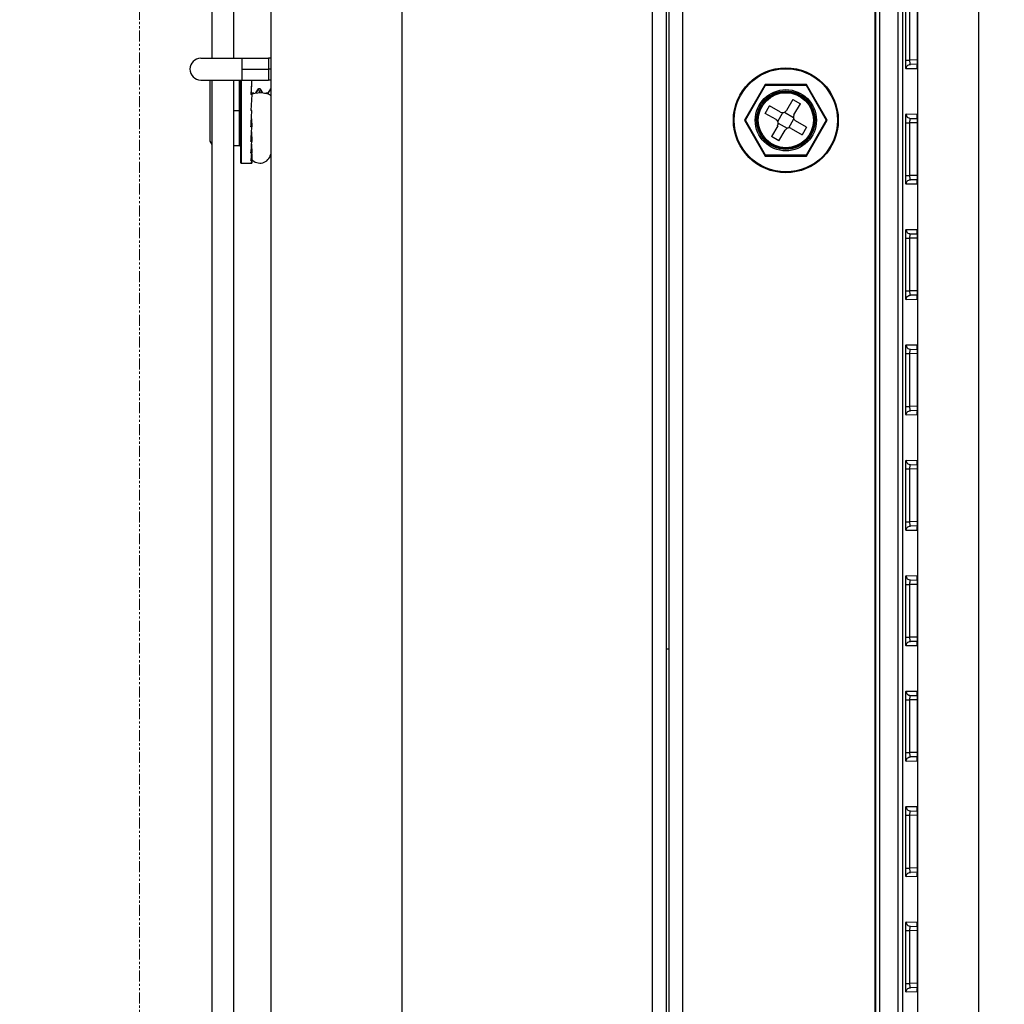
# Model space of a CAD drawing. Extents: x -1202 to 2190, y -310 to 2008.
# Drawn here: x -579 to -466, y 622 to 735 of the extents above; entities that cross this region are included whole.
import ezdxf

# ---------------------------------------------------------------- set-up
doc = ezdxf.new("R2010")
doc.units = 0
doc.header["$MEASUREMENT"] = 0
doc.header["$PDMODE"] = 3
doc.header["$PDSIZE"] = -2
doc.linetypes.add('PHANTOM', pattern=[2.5, 1.25, -0.25, 0.25, -0.25, 0.25, -0.25])
doc.layers.get('0').update_dxf_attribs({"linetype": 'CONTINUOUS'})
doc.layers.get('DEFPOINTS').update_dxf_attribs({"linetype": 'CONTINUOUS'})
for name, color, linetype in [('DETAIL', 5, 'CONTINUOUS'), ('OUTLINE', 3, 'CONTINUOUS'), ('SIZE_mm', 30, 'CONTINUOUS')]:
    doc.layers.add(name, color=color, linetype=linetype)
doc.layers.add('SERVICESPACE', color=2, linetype='PHANTOM', lineweight=18)
doc.styles.add('STANDARD_ME08', font='SIMPLEX.shx', dxfattribs={"width": 0.8, "bigfont": 'BIGFONT.shx'})
doc.dimstyles.new('STANDARD_ME', dxfattribs={"dimtxt": 45, "dimasz": 10, "dimexe": 10, "dimexo": 10, "dimgap": 10, "dimtad": 1, "dimdec": 0, "dimdsep": 46, "dimtxsty": 'STANDARD_ME08', "dimblk": 'ORIGIN', "dimcen": 0.09, "dimadec": 0, "dimazin": 0, "dimtfac": 1, "dimtdec": 0, "dimtmove": 0, "dimatfit": 3, "dimldrblk": 'OPEN30', "dimfxl": 1, "dimtolj": 1, "dimtzin": 0, "dimarcsym": 0})

# ---------------------------------------------------------------- blocks, each defined once
blk = doc.blocks.new('_ORIGIN')
at = {"color": 0, "linetype": 'ByBlock'}
blk.add_line((0, 0), (-1, 0), dxfattribs=at)
blk.add_circle((0, 0), 0.5, dxfattribs=at)
blk = doc.blocks.new('*D6')
at = {"layer": 'DEFPOINTS', "color": 0, "transparency": 16777216}
for p in [(-127.87, 1770.39), (-550, 865), (-127.87, 484.5)]:
    blk.add_point(p, dxfattribs=at)
at = {"layer": 'SIZE_mm', "color": 0, "lineweight": -2, "transparency": 16777216}
for p, q in [((-550, 875), (-550, 1780.39)), ((-127.87, 494.5), (-127.87, 1780.39)), ((-540, 1770.39), (-137.87, 1770.39))]:
    blk.add_line(p, q, dxfattribs=at)
at = {"layer": 'SIZE_mm', "color": 0, "lineweight": -2, "transparency": 16777216, "xscale": 10, "yscale": 10, "zscale": 10, "rotation": 180}
blk.add_blockref('_ORIGIN', (-550, 1770.39), dxfattribs=at)
at = {"layer": 'SIZE_mm', "color": 0, "lineweight": -2, "transparency": 16777216, "xscale": 10, "yscale": 10, "zscale": 10}
blk.add_blockref('_ORIGIN', (-127.87, 1770.39), dxfattribs=at)
at = {"layer": 'SIZE_mm', "color": 0, "transparency": 16777216, "insert": (-338.94, 1802.89), "char_height": 45, "attachment_point": 5, "style": 'STANDARD_ME08'}
blk.add_mtext('\\A1;422', dxfattribs=at)
blk = doc.blocks.new('_Open30')
at = {"color": 0, "linetype": 'ByBlock', "lineweight": -2}
for p, q in [((-1, 0.268), (0, 0)), ((0, 0), (-1, -0.268)), ((0, 0), (-1, 0))]:
    blk.add_line(p, q, dxfattribs=at)
blk = doc.blocks.new('*D11')
at = {"layer": 'DEFPOINTS', "color": 0, "transparency": 16777216}
for p in [(-1065, 870), (-545, 870), (-317.5, 0)]:
    blk.add_point(p, dxfattribs=at)
at = {"layer": 'SIZE_mm', "color": 0, "lineweight": -2, "transparency": 16777216}
for p, q in [((-555, 870), (-1075, 870)), ((-1065, 10), (-1065, 860)), ((-327.5, 0), (-1075, 0))]:
    blk.add_line(p, q, dxfattribs=at)
at = {"layer": 'SIZE_mm', "color": 0, "lineweight": -2, "transparency": 16777216, "xscale": 10, "yscale": 10, "zscale": 10}
for p, rotation in [((-1065, 870), 90), ((-1065, 0), 270)]:
    blk.add_blockref('_ORIGIN', p, dxfattribs=dict(at, rotation=rotation))
at = {"layer": 'SIZE_mm', "color": 0, "transparency": 16777216, "insert": (-1097.5, 435), "char_height": 45, "attachment_point": 5, "rotation": 90, "style": 'STANDARD_ME08'}
blk.add_mtext('\\A1;870', dxfattribs=at)

msp = doc.modelspace()

# ---------------------------------------------------------------- linework, layer by layer
at = {"layer": 'DETAIL'}
for p, q in [((-535, 844.57), (-535, 27.6)), ((-506.4, 844.57), (-506.4, 28.4)), ((-502.9, 844.57), (-502.9, 28.4)), ((-504.8, 843.18), (-504.8, 28.4)), ((-504.5, 843.18), (-504.5, 28.4)), ((-550, 840.96), (-550, 27.6)), ((-480.9, 68.89), (-480.9, 810.91)), ((-480.82, 71.71), (-480.82, 801.09)), ((-480.35, 71.77), (-480.35, 801.03)), ((-478.24, 71.95), (-478.24, 800.85)), ((-477.76, 800.78), (-477.76, 72.02)), ((-476.05, 799.06), (-476.05, 73.74)), ((-469.06, 799.06), (-469.06, 73.74)), ((-556.75, 739.35), (-556.75, 730.6)), ((-554.25, 739.35), (-554.25, 730.6)), ((-477.4, 730.38), (-477.4, 736.42)), ((-476.91, 730.38), (-476.91, 736.42)), ((-476.09, 736.46), (-476.09, 730.41)), ((-558, 730.6), (-550.25, 730.6)), ((-553.25, 728.1), (-553.25, 730.6)), ((-550.25, 730.6), (-550.25, 728.1)), ((-477.4, 730.38), (-476.91, 730.38)), ((-476.09, 730.4), (-476.91, 730.38)), ((-476.1, 729.9), (-476.86, 729.88)), ((-476.1, 729.84), (-476.11, 729.77)), ((-476.11, 729.77), (-476.11, 729.72)), ((-476.09, 730.34), (-476.1, 730.24)), ((-476.1, 730.24), (-476.1, 730.15)), ((-476.1, 730.15), (-476.1, 730.06)), ((-476.1, 730.06), (-476.1, 729.98)), ((-476.1, 729.98), (-476.1, 729.91)), ((-476.1, 729.91), (-476.1, 729.84)), ((-476.09, 730.41), (-476.09, 730.34)), ((-553.25, 729.35), (-550.25, 729.35)), ((-476.15, 729.4), (-477.35, 729.38)), ((-476.11, 729.65), (-476.12, 729.63)), ((-476.12, 729.63), (-476.12, 729.61)), ((-476.12, 729.61), (-476.12, 729.59)), ((-476.12, 729.59), (-476.12, 729.58)), ((-476.12, 729.58), (-476.12, 729.56)), ((-476.12, 729.56), (-476.12, 729.55)), ((-476.12, 729.55), (-476.12, 729.54)), ((-476.12, 729.54), (-476.12, 729.54)), ((-476.12, 729.54), (-476.12, 729.53)), ((-476.12, 729.53), (-476.12, 729.53)), ((-476.11, 729.72), (-476.11, 729.69)), ((-476.11, 729.69), (-476.11, 729.67)), ((-476.11, 729.67), (-476.11, 729.65)), ((-558, 728.1), (-550.25, 728.1)), ((-556.97, 728.1), (-556.97, 721.1)), ((-556.75, 728.1), (-556.75, 541.9)), ((-554.25, 728.1), (-554.25, 541.9)), ((-553.57, 720.6), (-553.57, 728.1)), ((-553.47, 728.1), (-553.47, 718.7)), ((-553.37, 728.1), (-553.37, 718.6)), ((-552.22, 726.48), (-552.17, 728.1)), ((-493.47, 727.6), (-495.84, 723.5)), ((-495.72, 723.5), (-493.41, 727.5)), ((-493.47, 727.6), (-493.41, 727.5)), ((-488.73, 727.6), (-493.47, 727.6)), ((-493.41, 727.5), (-488.79, 727.5)), ((-488.73, 727.6), (-488.79, 727.5)), ((-488.79, 727.5), (-486.48, 723.5)), ((-486.37, 723.5), (-488.73, 727.6)), ((-552.17, 726.45), (-552.27, 724.6)), ((-552.17, 726.45), (-552.27, 726.45)), ((-551.92, 726.58), (-552.21, 726.58)), ((-551.44, 727.07), (-551.71, 726.62)), ((-551.69, 726.62), (-551.41, 727.1)), ((-551.41, 727.1), (-551.44, 727.07)), ((-551.21, 727.1), (-551.41, 727.1)), ((-551.18, 727.07), (-551.21, 727.1)), ((-550.92, 726.64), (-551.18, 727.07)), ((-550.3, 726.58), (-550.53, 726.58)), ((-550.03, 727.07), (-550.32, 726.59)), ((-550.3, 726.58), (-550, 727.1)), ((-550, 727.1), (-550.03, 727.07)), ((-490.31, 725.87), (-491.03, 724.62)), ((-490.31, 725.87), (-489.44, 725.37)), ((-490.17, 724.12), (-489.44, 725.37)), ((-554.23, 724.6), (-553.47, 724.6)), ((-552.17, 724.6), (-552.27, 724.6)), ((-493.47, 724.29), (-492.97, 725.16)), ((-492.22, 723.57), (-493.47, 724.29)), ((-491.72, 724.43), (-492.97, 725.16)), ((-492.02, 723.35), (-491.43, 724.37)), ((-491.25, 724.42), (-490.23, 723.83)), ((-477.35, 724.22), (-476.15, 724.2)), ((-552.22, 723.66), (-552.17, 722.75)), ((-495.84, 723.5), (-493.47, 719.4)), ((-495.84, 723.5), (-495.72, 723.5)), ((-493.41, 719.5), (-495.72, 723.5)), ((-491.97, 723.17), (-490.95, 722.58)), ((-490.77, 722.63), (-490.19, 723.65)), ((-488.73, 722.71), (-489.99, 723.43)), ((-486.48, 723.5), (-488.79, 719.5)), ((-488.73, 719.4), (-486.37, 723.5)), ((-486.37, 723.5), (-486.48, 723.5)), ((-477.4, 717.18), (-477.4, 723.22)), ((-477.4, 723.22), (-476.91, 723.22)), ((-476.91, 717.18), (-476.91, 723.22)), ((-476.09, 723.2), (-476.91, 723.22)), ((-476.86, 723.72), (-476.1, 723.7)), ((-476.12, 724.07), (-476.12, 724.07)), ((-476.12, 724.07), (-476.12, 724.07)), ((-476.12, 724.07), (-476.12, 724.06)), ((-476.12, 724.06), (-476.12, 724.05)), ((-476.12, 724.05), (-476.12, 724.04)), ((-476.12, 724.04), (-476.12, 724.03)), ((-476.12, 724.03), (-476.12, 724.02)), ((-476.12, 724.02), (-476.12, 724.01)), ((-476.12, 724.01), (-476.12, 723.99)), ((-476.12, 723.99), (-476.12, 723.97)), ((-476.12, 723.97), (-476.11, 723.95)), ((-476.11, 723.95), (-476.11, 723.93)), ((-476.11, 723.93), (-476.11, 723.91)), ((-476.11, 723.91), (-476.11, 723.86)), ((-476.11, 723.86), (-476.11, 723.8)), ((-476.11, 723.8), (-476.1, 723.74)), ((-476.1, 723.74), (-476.1, 723.67)), ((-476.1, 723.67), (-476.1, 723.6)), ((-476.1, 723.6), (-476.1, 723.52)), ((-476.1, 723.52), (-476.1, 723.44)), ((-476.1, 723.44), (-476.1, 723.35)), ((-476.1, 723.35), (-476.09, 723.26)), ((-476.09, 723.26), (-476.09, 717.21)), ((-552.17, 722.75), (-552.27, 722.75)), ((-552.2, 722.18), (-552.17, 721.07)), ((-492.03, 722.88), (-492.76, 721.63)), ((-491.89, 721.13), (-491.17, 722.38)), ((-490.49, 722.57), (-489.23, 721.84)), ((-488.73, 722.71), (-489.23, 721.84)), ((-556.97, 721.1), (-556.75, 720.71)), ((-552.17, 721.07), (-552.27, 721.07)), ((-552.19, 720.76), (-552.17, 719.75)), ((-491.89, 721.13), (-492.76, 721.63)), ((-554.23, 720.6), (-553.57, 720.6)), ((-552.17, 719.75), (-552.27, 719.75)), ((-552.18, 719.61), (-552.17, 718.89)), ((-553.37, 718.6), (-552.17, 718.6)), ((-552.17, 718.89), (-552.27, 718.89)), ((-552.17, 718.87), (-552.17, 718.6)), ((-493.47, 719.4), (-493.41, 719.5)), ((-493.47, 719.4), (-488.73, 719.4)), ((-488.79, 719.5), (-493.41, 719.5)), ((-488.73, 719.4), (-488.79, 719.5)), ((-477.4, 717.18), (-476.91, 717.18)), ((-476.15, 716.2), (-477.35, 716.18)), ((-476.09, 717.2), (-476.91, 717.18)), ((-476.1, 716.7), (-476.86, 716.68)), ((-476.11, 716.45), (-476.12, 716.43)), ((-476.12, 716.43), (-476.12, 716.41)), ((-476.12, 716.41), (-476.12, 716.39)), ((-476.12, 716.39), (-476.12, 716.38)), ((-476.12, 716.38), (-476.12, 716.36)), ((-476.12, 716.36), (-476.12, 716.35)), ((-476.12, 716.35), (-476.12, 716.34)), ((-476.12, 716.34), (-476.12, 716.34)), ((-476.12, 716.34), (-476.12, 716.33)), ((-476.12, 716.33), (-476.12, 716.33)), ((-476.1, 716.64), (-476.11, 716.57)), ((-476.11, 716.57), (-476.11, 716.52)), ((-476.11, 716.52), (-476.11, 716.49)), ((-476.11, 716.49), (-476.11, 716.47)), ((-476.11, 716.47), (-476.11, 716.45)), ((-476.09, 717.14), (-476.1, 717.04)), ((-476.1, 717.04), (-476.1, 716.95)), ((-476.1, 716.95), (-476.1, 716.86)), ((-476.1, 716.86), (-476.1, 716.78)), ((-476.1, 716.78), (-476.1, 716.71)), ((-476.1, 716.71), (-476.1, 716.64)), ((-476.09, 717.21), (-476.09, 717.14)), ((-477.35, 711.02), (-476.15, 711)), ((-476.12, 710.87), (-476.12, 710.87)), ((-476.12, 710.87), (-476.12, 710.87)), ((-476.12, 710.87), (-476.12, 710.86)), ((-476.12, 710.86), (-476.12, 710.85)), ((-476.12, 710.85), (-476.12, 710.84)), ((-476.12, 710.84), (-476.12, 710.83)), ((-476.12, 710.83), (-476.12, 710.82)), ((-476.12, 710.82), (-476.12, 710.81)), ((-476.12, 710.81), (-476.12, 710.79)), ((-476.12, 710.79), (-476.12, 710.77)), ((-476.12, 710.77), (-476.11, 710.75)), ((-476.11, 710.75), (-476.11, 710.73)), ((-476.11, 710.73), (-476.11, 710.71)), ((-476.11, 710.71), (-476.11, 710.66)), ((-476.11, 710.66), (-476.11, 710.6)), ((-476.11, 710.6), (-476.1, 710.54)), ((-477.4, 703.98), (-477.4, 710.02)), ((-477.4, 710.02), (-476.91, 710.02)), ((-476.91, 703.98), (-476.91, 710.02)), ((-476.09, 710), (-476.91, 710.02)), ((-476.86, 710.52), (-476.1, 710.5)), ((-476.1, 710.54), (-476.1, 710.47)), ((-476.1, 710.47), (-476.1, 710.4)), ((-476.1, 710.4), (-476.1, 710.32)), ((-476.1, 710.32), (-476.1, 710.24)), ((-476.1, 710.24), (-476.1, 710.15)), ((-476.1, 710.15), (-476.09, 710.06)), ((-476.09, 710.06), (-476.09, 704.01)), ((-477.4, 703.98), (-476.91, 703.98)), ((-476.09, 704), (-476.91, 703.98)), ((-476.09, 703.94), (-476.1, 703.84)), ((-476.1, 703.84), (-476.1, 703.75)), ((-476.09, 704.01), (-476.09, 703.94)), ((-476.15, 703), (-477.35, 702.98)), ((-476.1, 703.5), (-476.86, 703.48)), ((-476.11, 703.25), (-476.12, 703.23)), ((-476.12, 703.23), (-476.12, 703.21)), ((-476.12, 703.21), (-476.12, 703.19)), ((-476.12, 703.19), (-476.12, 703.18)), ((-476.12, 703.18), (-476.12, 703.16)), ((-476.12, 703.16), (-476.12, 703.15)), ((-476.12, 703.15), (-476.12, 703.14)), ((-476.12, 703.14), (-476.12, 703.14)), ((-476.12, 703.14), (-476.12, 703.13)), ((-476.12, 703.13), (-476.12, 703.13)), ((-476.1, 703.44), (-476.11, 703.37)), ((-476.11, 703.37), (-476.11, 703.32)), ((-476.11, 703.32), (-476.11, 703.29)), ((-476.11, 703.29), (-476.11, 703.27)), ((-476.11, 703.27), (-476.11, 703.25)), ((-476.1, 703.75), (-476.1, 703.66)), ((-476.1, 703.66), (-476.1, 703.58)), ((-476.1, 703.58), (-476.1, 703.51)), ((-476.1, 703.51), (-476.1, 703.44)), ((-477.35, 697.82), (-476.15, 697.8)), ((-476.86, 697.32), (-476.1, 697.3)), ((-476.12, 697.67), (-476.12, 697.67)), ((-476.12, 697.67), (-476.12, 697.67)), ((-476.12, 697.67), (-476.12, 697.66)), ((-476.12, 697.66), (-476.12, 697.65)), ((-476.12, 697.65), (-476.12, 697.64)), ((-476.12, 697.64), (-476.12, 697.63)), ((-476.12, 697.63), (-476.12, 697.62)), ((-476.12, 697.62), (-476.12, 697.61)), ((-476.12, 697.61), (-476.12, 697.59)), ((-476.12, 697.59), (-476.12, 697.57)), ((-476.12, 697.57), (-476.11, 697.55)), ((-476.11, 697.55), (-476.11, 697.53)), ((-476.11, 697.53), (-476.11, 697.51)), ((-476.11, 697.51), (-476.11, 697.46)), ((-476.11, 697.46), (-476.11, 697.4)), ((-476.11, 697.4), (-476.1, 697.34)), ((-476.1, 697.34), (-476.1, 697.27)), ((-476.1, 697.27), (-476.1, 697.2)), ((-476.1, 697.2), (-476.1, 697.12)), ((-476.1, 697.12), (-476.1, 697.04)), ((-477.4, 690.78), (-477.4, 696.82)), ((-477.4, 696.82), (-476.91, 696.82)), ((-476.91, 690.78), (-476.91, 696.82)), ((-476.09, 696.8), (-476.91, 696.82)), ((-476.1, 697.04), (-476.1, 696.95)), ((-476.1, 696.95), (-476.09, 696.86)), ((-476.09, 696.86), (-476.09, 690.81)), ((-477.4, 690.78), (-476.91, 690.78)), ((-476.09, 690.8), (-476.91, 690.78)), ((-476.09, 690.74), (-476.1, 690.64)), ((-476.1, 690.64), (-476.1, 690.55)), ((-476.1, 690.55), (-476.1, 690.46)), ((-476.1, 690.46), (-476.1, 690.38)), ((-476.1, 690.38), (-476.1, 690.31)), ((-476.1, 690.31), (-476.1, 690.24)), ((-476.09, 690.81), (-476.09, 690.74)), ((-476.15, 689.8), (-477.35, 689.78)), ((-476.1, 690.3), (-476.86, 690.28)), ((-476.11, 690.05), (-476.12, 690.03)), ((-476.12, 690.03), (-476.12, 690.01)), ((-476.12, 690.01), (-476.12, 689.99)), ((-476.12, 689.99), (-476.12, 689.98)), ((-476.12, 689.98), (-476.12, 689.96)), ((-476.12, 689.96), (-476.12, 689.95)), ((-476.12, 689.95), (-476.12, 689.94)), ((-476.12, 689.94), (-476.12, 689.94)), ((-476.12, 689.94), (-476.12, 689.93)), ((-476.12, 689.93), (-476.12, 689.93)), ((-476.1, 690.24), (-476.11, 690.17)), ((-476.11, 690.17), (-476.11, 690.12)), ((-476.11, 690.12), (-476.11, 690.09)), ((-476.11, 690.09), (-476.11, 690.07)), ((-476.11, 690.07), (-476.11, 690.05)), ((-477.4, 677.58), (-477.4, 683.62)), ((-477.4, 683.62), (-476.91, 683.62)), ((-477.35, 684.62), (-476.15, 684.6)), ((-476.91, 677.58), (-476.91, 683.62)), ((-476.09, 683.6), (-476.91, 683.62)), ((-476.86, 684.12), (-476.1, 684.1)), ((-476.12, 684.47), (-476.12, 684.47)), ((-476.12, 684.47), (-476.12, 684.47)), ((-476.12, 684.47), (-476.12, 684.46)), ((-476.12, 684.46), (-476.12, 684.45)), ((-476.12, 684.45), (-476.12, 684.44)), ((-476.12, 684.44), (-476.12, 684.43)), ((-476.12, 684.43), (-476.12, 684.42)), ((-476.12, 684.42), (-476.12, 684.41)), ((-476.12, 684.41), (-476.12, 684.39)), ((-476.12, 684.39), (-476.12, 684.37)), ((-476.12, 684.37), (-476.11, 684.35)), ((-476.11, 684.35), (-476.11, 684.33)), ((-476.11, 684.33), (-476.11, 684.31)), ((-476.11, 684.31), (-476.11, 684.26)), ((-476.11, 684.26), (-476.11, 684.2)), ((-476.11, 684.2), (-476.1, 684.14)), ((-476.1, 684.14), (-476.1, 684.07)), ((-476.1, 684.07), (-476.1, 684)), ((-476.1, 684), (-476.1, 683.92)), ((-476.1, 683.92), (-476.1, 683.84)), ((-476.1, 683.84), (-476.1, 683.75)), ((-476.1, 683.75), (-476.09, 683.66)), ((-476.09, 683.66), (-476.09, 677.61)), ((-477.4, 677.58), (-476.91, 677.58)), ((-476.09, 677.6), (-476.91, 677.58)), ((-476.1, 677.1), (-476.86, 677.08)), ((-476.11, 676.85), (-476.12, 676.83)), ((-476.12, 676.83), (-476.12, 676.81)), ((-476.12, 676.81), (-476.12, 676.79)), ((-476.12, 676.79), (-476.12, 676.78)), ((-476.1, 677.04), (-476.11, 676.97)), ((-476.11, 676.97), (-476.11, 676.92)), ((-476.11, 676.92), (-476.11, 676.89)), ((-476.11, 676.89), (-476.11, 676.87)), ((-476.11, 676.87), (-476.11, 676.85)), ((-476.09, 677.54), (-476.1, 677.44)), ((-476.1, 677.44), (-476.1, 677.35)), ((-476.1, 677.35), (-476.1, 677.26)), ((-476.1, 677.26), (-476.1, 677.18)), ((-476.1, 677.18), (-476.1, 677.11)), ((-476.1, 677.11), (-476.1, 677.04)), ((-476.09, 677.61), (-476.09, 677.54)), ((-476.15, 676.6), (-477.35, 676.58)), ((-476.12, 676.78), (-476.12, 676.76)), ((-476.12, 676.76), (-476.12, 676.75)), ((-476.12, 676.75), (-476.12, 676.74)), ((-476.12, 676.74), (-476.12, 676.74)), ((-476.12, 676.74), (-476.12, 676.73)), ((-476.12, 676.73), (-476.12, 676.73)), ((-477.35, 671.42), (-476.15, 671.4)), ((-476.12, 671.27), (-476.12, 671.27)), ((-476.12, 671.27), (-476.12, 671.27)), ((-476.12, 671.27), (-476.12, 671.26)), ((-476.12, 671.26), (-476.12, 671.25)), ((-476.12, 671.25), (-476.12, 671.24)), ((-476.12, 671.24), (-476.12, 671.23)), ((-476.12, 671.23), (-476.12, 671.22)), ((-476.12, 671.22), (-476.12, 671.21)), ((-476.12, 671.21), (-476.12, 671.19)), ((-476.12, 671.19), (-476.12, 671.17)), ((-476.12, 671.17), (-476.11, 671.15)), ((-477.4, 664.38), (-477.4, 670.42)), ((-477.4, 670.42), (-476.91, 670.42)), ((-476.91, 664.38), (-476.91, 670.42)), ((-476.09, 670.4), (-476.91, 670.42)), ((-476.86, 670.92), (-476.1, 670.9)), ((-476.11, 671.15), (-476.11, 671.13)), ((-476.11, 671.13), (-476.11, 671.11)), ((-476.11, 671.11), (-476.11, 671.06)), ((-476.11, 671.06), (-476.11, 671)), ((-476.11, 671), (-476.1, 670.94)), ((-476.1, 670.94), (-476.1, 670.87)), ((-476.1, 670.87), (-476.1, 670.8)), ((-476.1, 670.8), (-476.1, 670.72)), ((-476.1, 670.72), (-476.1, 670.64)), ((-476.1, 670.64), (-476.1, 670.55)), ((-476.1, 670.55), (-476.09, 670.46)), ((-476.09, 670.46), (-476.09, 664.41)), ((-476.09, 664.41), (-476.09, 664.34)), ((-477.4, 664.38), (-476.91, 664.38)), ((-476.15, 663.4), (-477.35, 663.38)), ((-476.09, 664.4), (-476.91, 664.38)), ((-476.1, 663.9), (-476.86, 663.88)), ((-476.11, 663.65), (-476.12, 663.63)), ((-476.12, 663.63), (-476.12, 663.61)), ((-476.12, 663.61), (-476.12, 663.59)), ((-476.12, 663.59), (-476.12, 663.58)), ((-476.12, 663.58), (-476.12, 663.56)), ((-476.12, 663.56), (-476.12, 663.55)), ((-476.12, 663.55), (-476.12, 663.54)), ((-476.12, 663.54), (-476.12, 663.54)), ((-476.12, 663.54), (-476.12, 663.53)), ((-476.12, 663.53), (-476.12, 663.53)), ((-476.1, 663.84), (-476.11, 663.77)), ((-476.11, 663.77), (-476.11, 663.72)), ((-476.11, 663.72), (-476.11, 663.69)), ((-476.11, 663.69), (-476.11, 663.67)), ((-476.11, 663.67), (-476.11, 663.65)), ((-476.09, 664.34), (-476.1, 664.24)), ((-476.1, 664.24), (-476.1, 664.15)), ((-476.1, 664.15), (-476.1, 664.06)), ((-476.1, 664.06), (-476.1, 663.98)), ((-476.1, 663.98), (-476.1, 663.91)), ((-476.1, 663.91), (-476.1, 663.84)), ((-504.5, 663), (-504.8, 663)), ((-477.35, 658.22), (-476.15, 658.2)), ((-476.86, 657.72), (-476.1, 657.7)), ((-476.12, 658.07), (-476.12, 658.07)), ((-476.12, 658.07), (-476.12, 658.07)), ((-476.12, 658.07), (-476.12, 658.06)), ((-476.12, 658.06), (-476.12, 658.05)), ((-476.12, 658.05), (-476.12, 658.04)), ((-476.12, 658.04), (-476.12, 658.03)), ((-476.12, 658.03), (-476.12, 658.02)), ((-476.12, 658.02), (-476.12, 658.01)), ((-476.12, 658.01), (-476.12, 657.99)), ((-476.12, 657.99), (-476.12, 657.97)), ((-476.12, 657.97), (-476.11, 657.95)), ((-476.11, 657.95), (-476.11, 657.93)), ((-476.11, 657.93), (-476.11, 657.91)), ((-476.11, 657.91), (-476.11, 657.86)), ((-476.11, 657.86), (-476.11, 657.8)), ((-476.11, 657.8), (-476.1, 657.74)), ((-476.1, 657.74), (-476.1, 657.67)), ((-476.1, 657.67), (-476.1, 657.6)), ((-477.4, 651.18), (-477.4, 657.22)), ((-477.4, 657.22), (-476.91, 657.22)), ((-476.91, 651.18), (-476.91, 657.22)), ((-476.09, 657.2), (-476.91, 657.22)), ((-476.1, 657.6), (-476.1, 657.52)), ((-476.1, 657.52), (-476.1, 657.44)), ((-476.1, 657.44), (-476.1, 657.35)), ((-476.1, 657.35), (-476.09, 657.26)), ((-476.09, 657.26), (-476.09, 651.21)), ((-477.4, 651.18), (-476.91, 651.18)), ((-476.09, 651.2), (-476.91, 651.18)), ((-476.09, 651.14), (-476.1, 651.04)), ((-476.1, 651.04), (-476.1, 650.95)), ((-476.1, 650.95), (-476.1, 650.86)), ((-476.09, 651.21), (-476.09, 651.14)), ((-476.15, 650.2), (-477.35, 650.18)), ((-476.1, 650.7), (-476.86, 650.68)), ((-476.11, 650.45), (-476.12, 650.43)), ((-476.12, 650.43), (-476.12, 650.41)), ((-476.12, 650.41), (-476.12, 650.39)), ((-476.12, 650.39), (-476.12, 650.38)), ((-476.12, 650.38), (-476.12, 650.36)), ((-476.12, 650.36), (-476.12, 650.35)), ((-476.12, 650.35), (-476.12, 650.34)), ((-476.12, 650.34), (-476.12, 650.34)), ((-476.12, 650.34), (-476.12, 650.33)), ((-476.12, 650.33), (-476.12, 650.33)), ((-476.1, 650.64), (-476.11, 650.57)), ((-476.11, 650.57), (-476.11, 650.52)), ((-476.11, 650.52), (-476.11, 650.49)), ((-476.11, 650.49), (-476.11, 650.47)), ((-476.11, 650.47), (-476.11, 650.45)), ((-476.1, 650.86), (-476.1, 650.78)), ((-476.1, 650.78), (-476.1, 650.71)), ((-476.1, 650.71), (-476.1, 650.64)), ((-477.35, 645.02), (-476.15, 645)), ((-476.86, 644.52), (-476.1, 644.5)), ((-476.12, 644.87), (-476.12, 644.87)), ((-476.12, 644.87), (-476.12, 644.87)), ((-476.12, 644.87), (-476.12, 644.86)), ((-476.12, 644.86), (-476.12, 644.85)), ((-476.12, 644.85), (-476.12, 644.84)), ((-476.12, 644.84), (-476.12, 644.83)), ((-476.12, 644.83), (-476.12, 644.82)), ((-476.12, 644.82), (-476.12, 644.81)), ((-476.12, 644.81), (-476.12, 644.79)), ((-476.12, 644.79), (-476.12, 644.77)), ((-476.12, 644.77), (-476.11, 644.75)), ((-476.11, 644.75), (-476.11, 644.73)), ((-476.11, 644.73), (-476.11, 644.71)), ((-476.11, 644.71), (-476.11, 644.66)), ((-476.11, 644.66), (-476.11, 644.6)), ((-476.11, 644.6), (-476.1, 644.54)), ((-476.1, 644.54), (-476.1, 644.47)), ((-476.1, 644.47), (-476.1, 644.4)), ((-476.1, 644.4), (-476.1, 644.32)), ((-476.1, 644.32), (-476.1, 644.24)), ((-476.1, 644.24), (-476.1, 644.15)), ((-476.1, 644.15), (-476.09, 644.06)), ((-477.4, 637.98), (-477.4, 644.02)), ((-477.4, 644.02), (-476.91, 644.02)), ((-476.91, 637.98), (-476.91, 644.02)), ((-476.09, 644), (-476.91, 644.02)), ((-476.09, 644.06), (-476.09, 638.01)), ((-477.4, 637.98), (-476.91, 637.98)), ((-476.09, 638), (-476.91, 637.98)), ((-476.1, 637.5), (-476.86, 637.48)), ((-476.1, 637.44), (-476.11, 637.37)), ((-476.09, 637.94), (-476.1, 637.84)), ((-476.1, 637.84), (-476.1, 637.75)), ((-476.1, 637.75), (-476.1, 637.66)), ((-476.1, 637.66), (-476.1, 637.58)), ((-476.1, 637.58), (-476.1, 637.51)), ((-476.1, 637.51), (-476.1, 637.44)), ((-476.09, 638.01), (-476.09, 637.94)), ((-476.15, 637), (-477.35, 636.98)), ((-476.11, 637.25), (-476.12, 637.23)), ((-476.12, 637.23), (-476.12, 637.21)), ((-476.12, 637.21), (-476.12, 637.19)), ((-476.12, 637.19), (-476.12, 637.18)), ((-476.12, 637.18), (-476.12, 637.16)), ((-476.12, 637.16), (-476.12, 637.15)), ((-476.12, 637.15), (-476.12, 637.14)), ((-476.12, 637.14), (-476.12, 637.14)), ((-476.12, 637.14), (-476.12, 637.13)), ((-476.12, 637.13), (-476.12, 637.13)), ((-476.11, 637.37), (-476.11, 637.32)), ((-476.11, 637.32), (-476.11, 637.29)), ((-476.11, 637.29), (-476.11, 637.27)), ((-476.11, 637.27), (-476.11, 637.25)), ((-477.35, 631.82), (-476.15, 631.8)), ((-477.4, 624.78), (-477.4, 630.82)), ((-477.4, 630.82), (-476.91, 630.82)), ((-476.91, 624.78), (-476.91, 630.82)), ((-476.09, 630.8), (-476.91, 630.82)), ((-476.86, 631.32), (-476.1, 631.3)), ((-476.12, 631.67), (-476.12, 631.67)), ((-476.12, 631.67), (-476.12, 631.67)), ((-476.12, 631.67), (-476.12, 631.66)), ((-476.12, 631.66), (-476.12, 631.65)), ((-476.12, 631.65), (-476.12, 631.64)), ((-476.12, 631.64), (-476.12, 631.63)), ((-476.12, 631.63), (-476.12, 631.62)), ((-476.12, 631.62), (-476.12, 631.61)), ((-476.12, 631.61), (-476.12, 631.59)), ((-476.12, 631.59), (-476.12, 631.57)), ((-476.12, 631.57), (-476.11, 631.55)), ((-476.11, 631.55), (-476.11, 631.53)), ((-476.11, 631.53), (-476.11, 631.51)), ((-476.11, 631.51), (-476.11, 631.46)), ((-476.11, 631.46), (-476.11, 631.4)), ((-476.11, 631.4), (-476.1, 631.34)), ((-476.1, 631.34), (-476.1, 631.27)), ((-476.1, 631.27), (-476.1, 631.2)), ((-476.1, 631.2), (-476.1, 631.12)), ((-476.1, 631.12), (-476.1, 631.04)), ((-476.1, 631.04), (-476.1, 630.95)), ((-476.1, 630.95), (-476.09, 630.86)), ((-476.09, 630.86), (-476.09, 624.81)), ((-477.4, 624.78), (-476.91, 624.78)), ((-476.09, 624.8), (-476.91, 624.78)), ((-476.1, 624.3), (-476.86, 624.28)), ((-476.11, 624.05), (-476.12, 624.03)), ((-476.12, 624.03), (-476.12, 624.01)), ((-476.12, 624.01), (-476.12, 623.99)), ((-476.12, 623.99), (-476.12, 623.98)), ((-476.12, 623.98), (-476.12, 623.96)), ((-476.12, 623.96), (-476.12, 623.95)), ((-476.12, 623.95), (-476.12, 623.94)), ((-476.12, 623.94), (-476.12, 623.94)), ((-476.12, 623.94), (-476.12, 623.93)), ((-476.12, 623.93), (-476.12, 623.93)), ((-476.1, 624.24), (-476.11, 624.17)), ((-476.11, 624.17), (-476.11, 624.12)), ((-476.11, 624.12), (-476.11, 624.09)), ((-476.11, 624.09), (-476.11, 624.07)), ((-476.11, 624.07), (-476.11, 624.05)), ((-476.09, 624.74), (-476.1, 624.64)), ((-476.1, 624.64), (-476.1, 624.55)), ((-476.1, 624.55), (-476.1, 624.46)), ((-476.1, 624.46), (-476.1, 624.38)), ((-476.1, 624.38), (-476.1, 624.31)), ((-476.1, 624.31), (-476.1, 624.24)), ((-476.09, 624.81), (-476.09, 624.74)), ((-476.15, 623.8), (-477.35, 623.78))]:
    msp.add_line(p, q, dxfattribs=at)
for radius in [6, 5.9, 3.5, 3.35, 3.25, 3.15]:
    msp.add_circle((-491.1, 723.5), radius, dxfattribs=at)
for centre, radius, start, end in [((-558, 729.35), 1.25, 90, 270), ((-550.25, 724.6), 6, 87.6176, 90), ((-550.25, 724.6), 4.75, 86.9897, 90), ((-475.64, 729.4), 0.504, 161.957, 179.9481), ((-550.25, 724.6), 3.5, 85.9148, 90), ((-491.47, 724.87), 0.5, 240, 330), ((-489.74, 723.87), 0.5, 150, 240), ((-475.64, 724.2), 0.504, 180.0519, 198.0418), ((-492.47, 723.13), 0.5, 330, 60), ((-490.74, 722.13), 0.5, 60, 150), ((-553.57, 720.5), 0.1, 0, 90), ((-551.23, 719.85), 1.25, 220.3544, 349.0349), ((-553.37, 718.7), 0.1, 180, 270), ((-475.64, 716.2), 0.504, 161.957, 179.9481), ((-475.64, 711), 0.504, 180.0519, 198.0418), ((-475.64, 703), 0.504, 161.957, 179.9481), ((-475.64, 697.8), 0.504, 180.0519, 198.0418), ((-475.64, 689.8), 0.504, 161.957, 179.9481), ((-475.64, 684.6), 0.504, 180.0519, 198.0418), ((-475.64, 676.6), 0.504, 161.957, 179.9481), ((-475.64, 671.4), 0.504, 180.0519, 198.0418), ((-475.64, 663.4), 0.504, 161.957, 179.9481), ((-475.64, 658.2), 0.504, 180.0519, 198.0418), ((-475.64, 650.2), 0.504, 161.957, 179.9481), ((-475.64, 645), 0.504, 180.0519, 198.0418), ((-475.64, 637), 0.504, 161.957, 179.9481), ((-475.64, 631.8), 0.504, 180.0519, 198.0418), ((-475.64, 623.8), 0.504, 161.957, 179.9481)]:
    msp.add_arc(centre, radius, start, end, dxfattribs=at)
for major_axis, ratio, start_param, end_param in [((0.31, 6), 0.016995, 0.94877, 1.257529), ((0.31, 6), 0.016995, -1.884064, -1.569905), ((0.27, 6), 0.032352, -2.19767, -1.883511), ((0.19, 6), 0.04457, -2.511826, -2.197667), ((0.1, 6), 0.052435, -2.826537, -2.515163), ((0, 6), 0.055149, -3.141593, -2.827433)]:
    msp.add_ellipse((-552.27, 724.6), major_axis=major_axis, ratio=ratio, start_param=start_param, end_param=end_param, dxfattribs=at)
for points, knots in [([(-477.35, 729.38), (-477.36, 729.38), (-477.36, 729.42), (-477.37, 729.47), (-477.38, 729.56), (-477.39, 729.74), (-477.4, 730.02), (-477.4, 730.25), (-477.4, 730.38)], [0, 0, 0, 0, 0.02148, 0.078733, 0.170967, 0.29492, 0.618314, 1, 1, 1, 1]), ([(-477.35, 729.38), (-477.35, 729.51), (-477.25, 729.77), (-476.99, 729.88), (-476.86, 729.88)], [0, 0, 0, 0, 0.50024, 1, 1, 1, 1]), ([(-476.86, 729.88), (-476.87, 729.88), (-476.89, 729.95), (-476.9, 730.04), (-476.91, 730.2), (-476.91, 730.32), (-476.91, 730.38)], [0, 0, 0, 0, 0.086029, 0.301107, 0.621535, 1, 1, 1, 1]), ([(-476.09, 730.41), (-476.09, 730.34), (-476.1, 730.11), (-476.1, 729.87), (-476.11, 729.7)], [0, 0, 0, 0, 0.27543, 1, 1, 1, 1]), ([(-476.11, 729.7), (-476.11, 729.63), (-476.12, 729.53), (-476.13, 729.44), (-476.14, 729.4), (-476.15, 729.4)], [0, 0, 0, 0, 0.731654, 0.926394, 1, 1, 1, 1]), ([(-552.11, 726.53), (-551.71, 726.66), (-551.07, 726.69), (-550.37, 726.56), (-550.06, 726.41), (-550, 726.31)], [0, 0, 0, 0, 0.572279, 0.835321, 1, 1, 1, 1]), ([(-551.28, 726.66), (-551.29, 726.77), (-551.32, 726.89), (-551.37, 727.1), (-551.41, 727.1)], [0, 0, 0, 0, 0.736375, 1, 1, 1, 1]), ([(-551.07, 726.66), (-551.08, 726.71), (-551.11, 726.85), (-551.13, 726.99), (-551.18, 727.07)], [0, 0, 0, 0, 0.359407, 1, 1, 1, 1]), ([(-550.23, 726.49), (-550.24, 726.51), (-550.25, 726.54), (-550.28, 726.58), (-550.3, 726.58)], [0, 0, 0, 0, 0.383294, 1, 1, 1, 1]), ([(-477.4, 723.22), (-477.4, 723.35), (-477.4, 723.58), (-477.39, 723.86), (-477.38, 724.04), (-477.37, 724.13), (-477.36, 724.18), (-477.36, 724.22), (-477.35, 724.22)], [0, 0, 0, 0, 0.381664, 0.705059, 0.829018, 0.921258, 0.978518, 1, 1, 1, 1]), ([(-477.35, 724.22), (-477.35, 724.09), (-477.25, 723.83), (-476.99, 723.72), (-476.86, 723.72)], [0, 0, 0, 0, 0.50024, 1, 1, 1, 1]), ([(-476.15, 724.2), (-476.14, 724.2), (-476.13, 724.16), (-476.12, 724.08), (-476.11, 723.98), (-476.11, 723.91)], [0, 0, 0, 0, 0.073708, 0.268254, 1, 1, 1, 1]), ([(-476.91, 723.22), (-476.91, 723.28), (-476.91, 723.4), (-476.9, 723.56), (-476.89, 723.65), (-476.87, 723.72), (-476.86, 723.72)], [0, 0, 0, 0, 0.378443, 0.698872, 0.913963, 1, 1, 1, 1]), ([(-476.11, 723.91), (-476.11, 723.86), (-476.1, 723.62), (-476.09, 723.38), (-476.09, 723.19)], [0, 0, 0, 0, 0.21392, 1, 1, 1, 1]), ([(-477.35, 716.18), (-477.36, 716.18), (-477.36, 716.22), (-477.37, 716.27), (-477.38, 716.36), (-477.39, 716.54), (-477.4, 716.82), (-477.4, 717.05), (-477.4, 717.18)], [0, 0, 0, 0, 0.02148, 0.078733, 0.170967, 0.29492, 0.618314, 1, 1, 1, 1]), ([(-477.35, 716.18), (-477.35, 716.31), (-477.25, 716.57), (-476.99, 716.68), (-476.86, 716.68)], [0, 0, 0, 0, 0.50024, 1, 1, 1, 1]), ([(-476.86, 716.68), (-476.87, 716.68), (-476.89, 716.75), (-476.9, 716.84), (-476.91, 717), (-476.91, 717.12), (-476.91, 717.18)], [0, 0, 0, 0, 0.086029, 0.301107, 0.621535, 1, 1, 1, 1]), ([(-476.11, 716.5), (-476.11, 716.43), (-476.12, 716.33), (-476.13, 716.24), (-476.14, 716.2), (-476.15, 716.2)], [0, 0, 0, 0, 0.731654, 0.926394, 1, 1, 1, 1]), ([(-476.09, 717.21), (-476.09, 717.14), (-476.1, 716.91), (-476.1, 716.67), (-476.11, 716.5)], [0, 0, 0, 0, 0.27543, 1, 1, 1, 1]), ([(-477.4, 710.02), (-477.4, 710.15), (-477.4, 710.38), (-477.39, 710.66), (-477.38, 710.84), (-477.37, 710.93), (-477.36, 710.98), (-477.36, 711.02), (-477.35, 711.02)], [0, 0, 0, 0, 0.381664, 0.705059, 0.829018, 0.921258, 0.978518, 1, 1, 1, 1]), ([(-477.35, 711.02), (-477.35, 710.89), (-477.25, 710.63), (-476.99, 710.52), (-476.86, 710.52)], [0, 0, 0, 0, 0.50024, 1, 1, 1, 1]), ([(-476.15, 711), (-476.14, 711), (-476.13, 710.96), (-476.12, 710.88), (-476.11, 710.78), (-476.11, 710.71)], [0, 0, 0, 0, 0.073708, 0.268254, 1, 1, 1, 1]), ([(-476.11, 710.71), (-476.11, 710.66), (-476.1, 710.42), (-476.09, 710.18), (-476.09, 709.99)], [0, 0, 0, 0, 0.21392, 1, 1, 1, 1]), ([(-476.91, 710.02), (-476.91, 710.08), (-476.91, 710.2), (-476.9, 710.36), (-476.89, 710.45), (-476.87, 710.52), (-476.86, 710.52)], [0, 0, 0, 0, 0.378443, 0.698872, 0.913963, 1, 1, 1, 1]), ([(-477.35, 702.98), (-477.36, 702.98), (-477.36, 703.02), (-477.37, 703.07), (-477.38, 703.16), (-477.39, 703.34), (-477.4, 703.62), (-477.4, 703.85), (-477.4, 703.98)], [0, 0, 0, 0, 0.02148, 0.078733, 0.170967, 0.29492, 0.618314, 1, 1, 1, 1]), ([(-476.86, 703.48), (-476.87, 703.48), (-476.89, 703.55), (-476.9, 703.64), (-476.91, 703.8), (-476.91, 703.92), (-476.91, 703.98)], [0, 0, 0, 0, 0.086029, 0.301107, 0.621535, 1, 1, 1, 1]), ([(-476.09, 704.01), (-476.09, 703.94), (-476.1, 703.71), (-476.1, 703.47), (-476.11, 703.3)], [0, 0, 0, 0, 0.27543, 1, 1, 1, 1]), ([(-477.35, 702.98), (-477.35, 703.11), (-477.25, 703.37), (-476.99, 703.48), (-476.86, 703.48)], [0, 0, 0, 0, 0.50024, 1, 1, 1, 1]), ([(-476.11, 703.3), (-476.11, 703.23), (-476.12, 703.13), (-476.13, 703.04), (-476.14, 703), (-476.15, 703)], [0, 0, 0, 0, 0.731654, 0.926394, 1, 1, 1, 1]), ([(-477.4, 696.82), (-477.4, 696.95), (-477.4, 697.18), (-477.39, 697.46), (-477.38, 697.64), (-477.37, 697.73), (-477.36, 697.78), (-477.36, 697.82), (-477.35, 697.82)], [0, 0, 0, 0, 0.381664, 0.705059, 0.829018, 0.921258, 0.978518, 1, 1, 1, 1]), ([(-477.35, 697.82), (-477.35, 697.69), (-477.25, 697.43), (-476.99, 697.32), (-476.86, 697.32)], [0, 0, 0, 0, 0.50024, 1, 1, 1, 1]), ([(-476.91, 696.82), (-476.91, 696.88), (-476.91, 697), (-476.9, 697.16), (-476.89, 697.25), (-476.87, 697.32), (-476.86, 697.32)], [0, 0, 0, 0, 0.378443, 0.698872, 0.913963, 1, 1, 1, 1]), ([(-476.15, 697.8), (-476.14, 697.8), (-476.13, 697.76), (-476.12, 697.68), (-476.11, 697.58), (-476.11, 697.51)], [0, 0, 0, 0, 0.073708, 0.268254, 1, 1, 1, 1]), ([(-476.11, 697.51), (-476.11, 697.46), (-476.1, 697.22), (-476.09, 696.98), (-476.09, 696.79)], [0, 0, 0, 0, 0.21392, 1, 1, 1, 1]), ([(-477.35, 689.78), (-477.36, 689.78), (-477.36, 689.82), (-477.37, 689.87), (-477.38, 689.96), (-477.39, 690.14), (-477.4, 690.42), (-477.4, 690.65), (-477.4, 690.78)], [0, 0, 0, 0, 0.02148, 0.078733, 0.170967, 0.29492, 0.618314, 1, 1, 1, 1]), ([(-476.86, 690.28), (-476.87, 690.28), (-476.89, 690.35), (-476.9, 690.44), (-476.91, 690.6), (-476.91, 690.72), (-476.91, 690.78)], [0, 0, 0, 0, 0.086029, 0.301107, 0.621535, 1, 1, 1, 1]), ([(-476.09, 690.81), (-476.09, 690.74), (-476.1, 690.51), (-476.1, 690.27), (-476.11, 690.1)], [0, 0, 0, 0, 0.27543, 1, 1, 1, 1]), ([(-477.35, 689.78), (-477.35, 689.91), (-477.25, 690.17), (-476.99, 690.28), (-476.86, 690.28)], [0, 0, 0, 0, 0.50024, 1, 1, 1, 1]), ([(-476.11, 690.1), (-476.11, 690.03), (-476.12, 689.93), (-476.13, 689.84), (-476.14, 689.8), (-476.15, 689.8)], [0, 0, 0, 0, 0.731654, 0.926394, 1, 1, 1, 1]), ([(-477.4, 683.62), (-477.4, 683.75), (-477.4, 683.98), (-477.39, 684.26), (-477.38, 684.44), (-477.37, 684.53), (-477.36, 684.58), (-477.36, 684.62), (-477.35, 684.62)], [0, 0, 0, 0, 0.381664, 0.705059, 0.829018, 0.921258, 0.978518, 1, 1, 1, 1]), ([(-477.35, 684.62), (-477.35, 684.49), (-477.25, 684.23), (-476.99, 684.12), (-476.86, 684.12)], [0, 0, 0, 0, 0.50024, 1, 1, 1, 1]), ([(-476.91, 683.62), (-476.91, 683.68), (-476.91, 683.8), (-476.9, 683.96), (-476.89, 684.05), (-476.87, 684.12), (-476.86, 684.12)], [0, 0, 0, 0, 0.378443, 0.698872, 0.913963, 1, 1, 1, 1]), ([(-476.15, 684.6), (-476.14, 684.6), (-476.13, 684.56), (-476.12, 684.48), (-476.11, 684.38), (-476.11, 684.31)], [0, 0, 0, 0, 0.073708, 0.268254, 1, 1, 1, 1]), ([(-476.11, 684.31), (-476.11, 684.26), (-476.1, 684.02), (-476.09, 683.78), (-476.09, 683.59)], [0, 0, 0, 0, 0.21392, 1, 1, 1, 1]), ([(-477.35, 676.58), (-477.36, 676.58), (-477.36, 676.62), (-477.37, 676.67), (-477.38, 676.76), (-477.39, 676.94), (-477.4, 677.22), (-477.4, 677.45), (-477.4, 677.58)], [0, 0, 0, 0, 0.02148, 0.078733, 0.170967, 0.29492, 0.618314, 1, 1, 1, 1]), ([(-477.35, 676.58), (-477.35, 676.71), (-477.25, 676.97), (-476.99, 677.08), (-476.86, 677.08)], [0, 0, 0, 0, 0.50024, 1, 1, 1, 1]), ([(-476.86, 677.08), (-476.87, 677.08), (-476.89, 677.15), (-476.9, 677.24), (-476.91, 677.4), (-476.91, 677.52), (-476.91, 677.58)], [0, 0, 0, 0, 0.086029, 0.301107, 0.621535, 1, 1, 1, 1]), ([(-476.11, 676.9), (-476.11, 676.83), (-476.12, 676.73), (-476.13, 676.64), (-476.14, 676.6), (-476.15, 676.6)], [0, 0, 0, 0, 0.731654, 0.926394, 1, 1, 1, 1]), ([(-476.09, 677.61), (-476.09, 677.54), (-476.1, 677.31), (-476.1, 677.07), (-476.11, 676.9)], [0, 0, 0, 0, 0.27543, 1, 1, 1, 1]), ([(-477.4, 670.42), (-477.4, 670.55), (-477.4, 670.78), (-477.39, 671.06), (-477.38, 671.24), (-477.37, 671.33), (-477.36, 671.38), (-477.36, 671.42), (-477.35, 671.42)], [0, 0, 0, 0, 0.381664, 0.705059, 0.829018, 0.921258, 0.978518, 1, 1, 1, 1]), ([(-477.35, 671.42), (-477.35, 671.29), (-477.25, 671.03), (-476.99, 670.92), (-476.86, 670.92)], [0, 0, 0, 0, 0.50024, 1, 1, 1, 1]), ([(-476.15, 671.4), (-476.14, 671.4), (-476.13, 671.36), (-476.12, 671.28), (-476.11, 671.18), (-476.11, 671.11)], [0, 0, 0, 0, 0.073708, 0.268254, 1, 1, 1, 1]), ([(-476.91, 670.42), (-476.91, 670.48), (-476.91, 670.6), (-476.9, 670.76), (-476.89, 670.85), (-476.87, 670.92), (-476.86, 670.92)], [0, 0, 0, 0, 0.378443, 0.698872, 0.913963, 1, 1, 1, 1]), ([(-476.11, 671.11), (-476.11, 671.06), (-476.1, 670.82), (-476.09, 670.58), (-476.09, 670.39)], [0, 0, 0, 0, 0.21392, 1, 1, 1, 1]), ([(-476.09, 664.41), (-476.09, 664.34), (-476.1, 664.11), (-476.1, 663.87), (-476.11, 663.7)], [0, 0, 0, 0, 0.27543, 1, 1, 1, 1]), ([(-477.35, 663.38), (-477.36, 663.38), (-477.36, 663.42), (-477.37, 663.47), (-477.38, 663.56), (-477.39, 663.74), (-477.4, 664.02), (-477.4, 664.25), (-477.4, 664.38)], [0, 0, 0, 0, 0.02148, 0.078733, 0.170967, 0.29492, 0.618314, 1, 1, 1, 1]), ([(-477.35, 663.38), (-477.35, 663.51), (-477.25, 663.77), (-476.99, 663.88), (-476.86, 663.88)], [0, 0, 0, 0, 0.50024, 1, 1, 1, 1]), ([(-476.86, 663.88), (-476.87, 663.88), (-476.89, 663.95), (-476.9, 664.04), (-476.91, 664.2), (-476.91, 664.32), (-476.91, 664.38)], [0, 0, 0, 0, 0.086029, 0.301107, 0.621535, 1, 1, 1, 1]), ([(-476.11, 663.7), (-476.11, 663.63), (-476.12, 663.53), (-476.13, 663.44), (-476.14, 663.4), (-476.15, 663.4)], [0, 0, 0, 0, 0.731654, 0.926394, 1, 1, 1, 1]), ([(-477.4, 657.22), (-477.4, 657.35), (-477.4, 657.58), (-477.39, 657.86), (-477.38, 658.04), (-477.37, 658.13), (-477.36, 658.18), (-477.36, 658.22), (-477.35, 658.22)], [0, 0, 0, 0, 0.381664, 0.705059, 0.829018, 0.921258, 0.978518, 1, 1, 1, 1]), ([(-477.35, 658.22), (-477.35, 658.09), (-477.25, 657.83), (-476.99, 657.72), (-476.86, 657.72)], [0, 0, 0, 0, 0.50024, 1, 1, 1, 1]), ([(-476.91, 657.22), (-476.91, 657.28), (-476.91, 657.4), (-476.9, 657.56), (-476.89, 657.65), (-476.87, 657.72), (-476.86, 657.72)], [0, 0, 0, 0, 0.378443, 0.698872, 0.913963, 1, 1, 1, 1]), ([(-476.15, 658.2), (-476.14, 658.2), (-476.13, 658.16), (-476.12, 658.08), (-476.11, 657.98), (-476.11, 657.91)], [0, 0, 0, 0, 0.073708, 0.268254, 1, 1, 1, 1]), ([(-476.11, 657.91), (-476.11, 657.86), (-476.1, 657.62), (-476.09, 657.38), (-476.09, 657.19)], [0, 0, 0, 0, 0.21392, 1, 1, 1, 1]), ([(-477.35, 650.18), (-477.36, 650.18), (-477.36, 650.22), (-477.37, 650.27), (-477.38, 650.36), (-477.39, 650.54), (-477.4, 650.82), (-477.4, 651.05), (-477.4, 651.18)], [0, 0, 0, 0, 0.02148, 0.078733, 0.170967, 0.29492, 0.618314, 1, 1, 1, 1]), ([(-476.86, 650.68), (-476.87, 650.68), (-476.89, 650.75), (-476.9, 650.84), (-476.91, 651), (-476.91, 651.12), (-476.91, 651.18)], [0, 0, 0, 0, 0.086029, 0.301107, 0.621535, 1, 1, 1, 1]), ([(-476.09, 651.21), (-476.09, 651.14), (-476.1, 650.91), (-476.1, 650.67), (-476.11, 650.5)], [0, 0, 0, 0, 0.27543, 1, 1, 1, 1]), ([(-477.35, 650.18), (-477.35, 650.31), (-477.25, 650.57), (-476.99, 650.68), (-476.86, 650.68)], [0, 0, 0, 0, 0.50024, 1, 1, 1, 1]), ([(-476.11, 650.5), (-476.11, 650.43), (-476.12, 650.33), (-476.13, 650.24), (-476.14, 650.2), (-476.15, 650.2)], [0, 0, 0, 0, 0.731654, 0.926394, 1, 1, 1, 1]), ([(-477.4, 644.02), (-477.4, 644.15), (-477.4, 644.38), (-477.39, 644.66), (-477.38, 644.84), (-477.37, 644.93), (-477.36, 644.98), (-477.36, 645.02), (-477.35, 645.02)], [0, 0, 0, 0, 0.381664, 0.705059, 0.829018, 0.921258, 0.978518, 1, 1, 1, 1]), ([(-477.35, 645.02), (-477.35, 644.89), (-477.25, 644.63), (-476.99, 644.52), (-476.86, 644.52)], [0, 0, 0, 0, 0.50024, 1, 1, 1, 1]), ([(-476.91, 644.02), (-476.91, 644.08), (-476.91, 644.2), (-476.9, 644.36), (-476.89, 644.45), (-476.87, 644.52), (-476.86, 644.52)], [0, 0, 0, 0, 0.378443, 0.698872, 0.913963, 1, 1, 1, 1]), ([(-476.15, 645), (-476.14, 645), (-476.13, 644.96), (-476.12, 644.88), (-476.11, 644.78), (-476.11, 644.71)], [0, 0, 0, 0, 0.073708, 0.268254, 1, 1, 1, 1]), ([(-476.11, 644.71), (-476.11, 644.66), (-476.1, 644.42), (-476.09, 644.18), (-476.09, 643.99)], [0, 0, 0, 0, 0.21392, 1, 1, 1, 1]), ([(-477.35, 636.98), (-477.36, 636.98), (-477.36, 637.02), (-477.37, 637.07), (-477.38, 637.16), (-477.39, 637.34), (-477.4, 637.62), (-477.4, 637.85), (-477.4, 637.98)], [0, 0, 0, 0, 0.02148, 0.078733, 0.170967, 0.29492, 0.618314, 1, 1, 1, 1]), ([(-477.35, 636.98), (-477.35, 637.11), (-477.25, 637.37), (-476.99, 637.48), (-476.86, 637.48)], [0, 0, 0, 0, 0.50024, 1, 1, 1, 1]), ([(-476.86, 637.48), (-476.87, 637.48), (-476.89, 637.55), (-476.9, 637.64), (-476.91, 637.8), (-476.91, 637.92), (-476.91, 637.98)], [0, 0, 0, 0, 0.086029, 0.301107, 0.621535, 1, 1, 1, 1]), ([(-476.09, 638.01), (-476.09, 637.94), (-476.1, 637.71), (-476.1, 637.47), (-476.11, 637.3)], [0, 0, 0, 0, 0.27543, 1, 1, 1, 1]), ([(-476.11, 637.3), (-476.11, 637.23), (-476.12, 637.13), (-476.13, 637.04), (-476.14, 637), (-476.15, 637)], [0, 0, 0, 0, 0.731654, 0.926394, 1, 1, 1, 1]), ([(-477.4, 630.82), (-477.4, 630.95), (-477.4, 631.18), (-477.39, 631.46), (-477.38, 631.64), (-477.37, 631.73), (-477.36, 631.78), (-477.36, 631.82), (-477.35, 631.82)], [0, 0, 0, 0, 0.381664, 0.705059, 0.829018, 0.921258, 0.978518, 1, 1, 1, 1]), ([(-477.35, 631.82), (-477.35, 631.69), (-477.25, 631.43), (-476.99, 631.32), (-476.86, 631.32)], [0, 0, 0, 0, 0.50024, 1, 1, 1, 1]), ([(-476.15, 631.8), (-476.14, 631.8), (-476.13, 631.76), (-476.12, 631.68), (-476.11, 631.58), (-476.11, 631.51)], [0, 0, 0, 0, 0.073708, 0.268254, 1, 1, 1, 1]), ([(-476.91, 630.82), (-476.91, 630.88), (-476.91, 631), (-476.9, 631.16), (-476.89, 631.25), (-476.87, 631.32), (-476.86, 631.32)], [0, 0, 0, 0, 0.378443, 0.698872, 0.913963, 1, 1, 1, 1]), ([(-476.11, 631.51), (-476.11, 631.46), (-476.1, 631.22), (-476.09, 630.98), (-476.09, 630.79)], [0, 0, 0, 0, 0.21392, 1, 1, 1, 1]), ([(-477.35, 623.78), (-477.36, 623.78), (-477.36, 623.82), (-477.37, 623.87), (-477.38, 623.96), (-477.39, 624.14), (-477.4, 624.42), (-477.4, 624.65), (-477.4, 624.78)], [0, 0, 0, 0, 0.02148, 0.078733, 0.170967, 0.29492, 0.618314, 1, 1, 1, 1]), ([(-477.35, 623.78), (-477.35, 623.91), (-477.25, 624.17), (-476.99, 624.28), (-476.86, 624.28)], [0, 0, 0, 0, 0.50024, 1, 1, 1, 1]), ([(-476.86, 624.28), (-476.87, 624.28), (-476.89, 624.35), (-476.9, 624.44), (-476.91, 624.6), (-476.91, 624.72), (-476.91, 624.78)], [0, 0, 0, 0, 0.086029, 0.301107, 0.621535, 1, 1, 1, 1]), ([(-476.11, 624.1), (-476.11, 624.03), (-476.12, 623.93), (-476.13, 623.84), (-476.14, 623.8), (-476.15, 623.8)], [0, 0, 0, 0, 0.731654, 0.926394, 1, 1, 1, 1]), ([(-476.09, 624.81), (-476.09, 624.74), (-476.1, 624.51), (-476.1, 624.27), (-476.11, 624.1)], [0, 0, 0, 0, 0.27543, 1, 1, 1, 1])]:
    msp.add_open_spline(points, degree=3, knots=knots, dxfattribs=at)
at = {"layer": 'OUTLINE'}
msp.add_line((-550, 840.96), (-550, 27.6), dxfattribs=at)
at = {"layer": 'SERVICESPACE'}
msp.add_line((-565, 0), (-565, 1570.39), dxfattribs=at)

# ---------------------------------------------------------------- dimensions: what is measured, and where the dimension line sits
at = {"layer": 'SIZE_mm'}
dim = msp.add_linear_dim(base=(-127.87, 1770.39), p1=(-550, 865), p2=(-127.87, 484.5), dimstyle='STANDARD_ME', dxfattribs=at)
dim.commit()
dim.dimension.update_dxf_attribs({"geometry": '*D6', "text_midpoint": (-338.94, 1802.89)})
dim = msp.add_linear_dim(base=(-1065, 870), p1=(-317.5, 0), p2=(-545, 870), angle=90, dimstyle='STANDARD_ME', dxfattribs=at)
dim.commit()
dim.dimension.update_dxf_attribs({"geometry": '*D11', "text_midpoint": (-1065, 435), "dimtype": 160})

doc.saveas('drawing.dxf')
